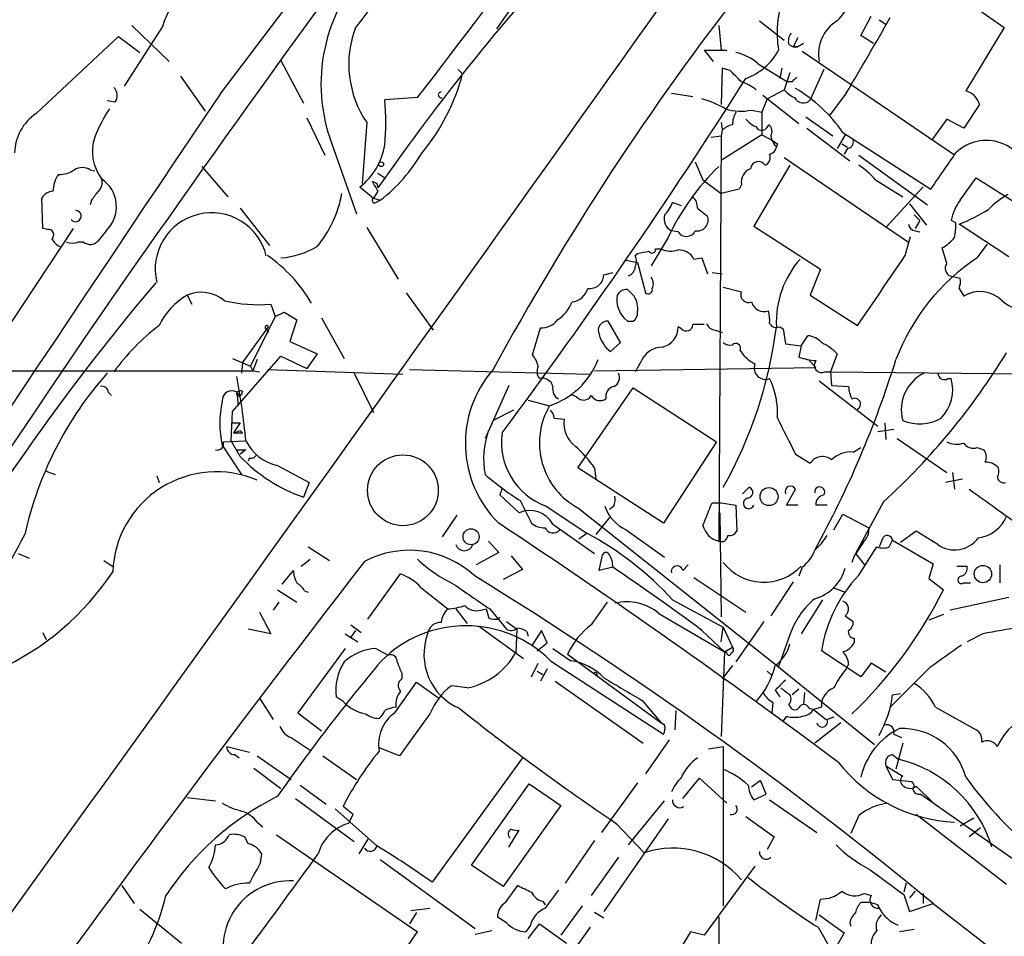
# Model space of a CAD drawing. Extents: x 4 to 1057, y 2 to 861.
# Drawn here: x 332 to 406, y 480 to 549 of the extents above; entities that cross this region are included whole.
import ezdxf

# ---------------------------------------------------------------- set-up
doc = ezdxf.new("R2010")
doc.units = 0
doc.header["$MEASUREMENT"] = 0
doc.layers.add('MAIN', color=5, linetype='CONTINUOUS')

msp = doc.modelspace()

# ---------------------------------------------------------------- linework, layer by layer
at = {"layer": 'MAIN'}
for p, q in [((380.5767, 566.5893), (367.7073, 548.132)), ((346.964, 543.2213), (363.5587, 565.0653)), ((401.828, 551.0107), (405.8073, 548.2167)), ((395.0547, 547.624), (395.8167, 549.0633)), ((342.646, 548.3013), (339.7673, 543.814)), ((340.36, 548.386), (343.154, 545.6767)), ((384.3867, 548.386), (384.556, 546.5233)), ((387.4347, 548.7247), (389.2973, 547.2853)), ((396.4093, 548.8093), (396.9173, 548.4707)), ((405.8073, 548.2167), (402.9287, 543.4753)), ((333.1633, 541.782), (339.344, 547.5393)), ((339.344, 547.5393), (340.9527, 546.354)), ((390.3133, 547.4547), (389.9747, 546.7773)), ((395.986, 547.0313), (395.0547, 547.624)), ((389.636, 546.9467), (389.9747, 546.7773)), ((390.3133, 546.7773), (389.9747, 546.7773)), ((389.9747, 546.7773), (390.3133, 546.7773)), ((390.7367, 547.0313), (390.3133, 546.7773)), ((383.286, 546.5233), (383.9633, 545.6767)), ((383.286, 546.5233), (384.9793, 546.5233)), ((390.652, 546.4387), (401.9973, 538.734)), ((351.536, 545.7613), (353.2293, 542.544)), ((387.35, 545.5073), (389.5513, 544.1527)), ((344.0007, 544.576), (345.8633, 541.9513)), ((364.8287, 545.084), (365.1673, 544.7453)), ((384.6407, 545.1687), (384.556, 542.4593)), ((385.2333, 544.9993), (384.6407, 545.1687)), ((389.128, 545.1687), (388.9587, 544.4067)), ((389.7207, 544.83), (389.2973, 543.56)), ((392.2607, 545.084), (391.2447, 542.798)), ((389.89, 544.1527), (389.5513, 544.1527)), ((361.7807, 542.9673), (359.3253, 542.798)), ((380.8307, 543.306), (382.4393, 543.052)), ((387.6887, 543.1367), (390.398, 541.02)), ((388.0273, 542.8827), (389.2973, 543.56)), ((393.954, 543.306), (392.684, 541.6127)), ((339.09, 542.6287), (338.4973, 542.7133)), ((388.0273, 542.8827), (387.604, 541.8667)), ((403.9447, 542.4593), (402.7593, 540.6813)), ((386.842, 542.036), (387.604, 541.8667)), ((387.604, 541.8667), (387.604, 540.1733)), ((390.906, 541.528), (392.938, 540.0887)), ((353.4833, 541.4433), (354.838, 538.6493)), ((357.9707, 541.1047), (357.632, 536.5327)), ((384.556, 541.1047), (384.6407, 540.5967)), ((401.4893, 541.3587), (400.3887, 539.8347)), ((402.7593, 540.6813), (401.4893, 541.3587)), ((383.794, 540.004), (384.556, 540.0887)), ((384.556, 540.0887), (384.3867, 509.6933)), ((384.6407, 540.512), (384.556, 540.0887)), ((387.604, 540.1733), (384.6407, 538.3107)), ((387.604, 540.1733), (388.2813, 539.8347)), ((390.9907, 540.6813), (394.208, 538.226)), ((393.8693, 540.1733), (393.2767, 539.1573)), ((393.7, 540.3427), (400.304, 536.1093)), ((388.7893, 539.496), (388.7047, 539.242)), ((393.6153, 539.496), (394.0387, 539.242)), ((355.5153, 539.0727), (357.2087, 534.2467)), ((394.0387, 539.1573), (393.7847, 538.734)), ((394.8853, 538.6493), (400.05, 534.924)), ((345.6093, 537.8027), (347.5567, 535.5167)), ((382.6087, 538.1413), (383.2013, 536.7867)), ((389.7207, 537.8873), (387.0113, 533.3153)), ((389.2973, 538.48), (398.6107, 532.13)), ((337.2273, 537.5487), (337.566, 537.464)), ((358.8173, 537.2947), (359.3253, 536.956)), ((358.7327, 536.5327), (358.8173, 536.194)), ((383.2013, 536.7867), (384.556, 535.7707)), ((386.08, 536.448), (385.9107, 536.1093)), ((396.1553, 536.7867), (398.1873, 535.5167)), ((402.5053, 535.2627), (403.6907, 536.956)), ((403.6907, 536.956), (408.0933, 534.162)), ((357.4627, 536.2787), (358.4787, 535.432)), ((358.8173, 535.94), (358.4787, 535.432)), ((385.9107, 536.1093), (384.556, 535.7707)), ((396.9173, 533.2307), (399.7113, 536.2787)), ((333.6713, 533.146), (333.5867, 535.432)), ((337.312, 535.2627), (337.2273, 534.924)), ((358.4787, 535.432), (358.9867, 535.2627)), ((358.648, 535.0933), (358.9867, 535.2627)), ((381.5927, 534.8393), (380.9153, 535.0933)), ((398.6953, 535.0087), (399.9653, 533.4)), ((348.488, 534.67), (350.6893, 531.876)), ((382.778, 534.67), (383.54, 534.0773)), ((399.034, 534.162), (399.4573, 533.7387)), ((399.4573, 533.7387), (399.1187, 533.146)), ((402.1667, 533.5693), (401.828, 533.7387)), ((406.146, 531.0293), (402.4207, 533.4847)), ((335.9573, 533.146), (325.9667, 518.16)), ((334.01, 533.0613), (333.6713, 533.146)), ((338.4127, 532.9767), (337.82, 532.2147)), ((357.9707, 533.2307), (360.3413, 529.336)), ((381.3387, 532.892), (380.8307, 532.9767)), ((387.0113, 533.3153), (392.0067, 530.098)), ((399.1187, 532.9767), (399.4573, 532.892)), ((336.7193, 532.13), (336.296, 532.13)), ((380.5767, 532.4687), (379.3067, 530.352)), ((398.3567, 531.114), (398.78, 532.5533)), ((403.7753, 530.9447), (404.5373, 531.9607)), ((378.1213, 531.114), (378.2907, 531.2833)), ((379.6453, 531.622), (380.0687, 531.622)), ((401.4893, 530.5213), (401.1507, 531.7067)), ((377.444, 530.7753), (378.2907, 530.606)), ((378.2907, 530.606), (378.8833, 528.32)), ((382.524, 530.86), (383.1167, 530.9447)), ((383.1167, 530.9447), (383.54, 529.7593)), ((375.7507, 529.6747), (376.428, 529.844)), ((383.8787, 529.844), (384.6407, 529.7593)), ((392.0067, 530.098), (391.2447, 528.1507)), ((401.7433, 529.59), (402.5053, 529.4207)), ((360.934, 528.32), (362.966, 525.526)), ((384.7253, 528.7433), (386.08, 528.4047)), ((402.4207, 528.6587), (402.7593, 528.066)), ((344.5087, 528.1507), (344.8473, 527.4733)), ((350.774, 527.4733), (351.1127, 526.542)), ((391.2447, 528.1507), (394.8007, 525.8647)), ((351.1127, 526.542), (351.79, 526.8807)), ((351.79, 526.8807), (352.7213, 526.288)), ((351.1127, 526.542), (349.25, 522.8167)), ((352.7213, 526.288), (352.2133, 524.6793)), ((354.584, 526.4573), (356.2773, 523.4093)), ((377.0207, 524.5947), (376.0893, 526.2033)), ((377.5287, 526.2033), (377.952, 526.2033)), ((348.6573, 523.0707), (350.6047, 525.78)), ((350.4353, 525.6107), (350.6047, 525.3567)), ((370.4167, 523.6633), (371.0093, 525.6953)), ((381.5927, 525.6107), (381.3387, 525.78)), ((384.1327, 525.526), (384.6407, 525.3567)), ((388.9587, 525.78), (389.2127, 525.6107)), ((389.2127, 525.6107), (389.382, 524.51)), ((352.2133, 524.6793), (354.2453, 523.748)), ((376.2587, 523.9173), (377.0207, 524.5947)), ((389.382, 524.51), (390.5673, 524.3407)), ((390.5673, 524.3407), (391.0753, 525.1027)), ((385.9953, 524.002), (386.1647, 523.748)), ((390.5673, 524.3407), (390.398, 523.494)), ((347.8953, 519.43), (351.536, 523.5787)), ((347.8953, 523.4093), (349.25, 522.8167)), ((348.6573, 523.0707), (348.5727, 522.3087)), ((349.758, 523.3247), (349.4193, 522.478)), ((351.536, 523.5787), (353.4833, 522.6473)), ((354.2453, 523.748), (353.4833, 522.6473)), ((378.5447, 523.1553), (378.1213, 522.3933)), ((391.16, 523.24), (391.668, 522.732)), ((393.2767, 523.748), (392.7687, 522.3933)), ((267.2927, 522.478), (349.4193, 522.478)), ((349.25, 522.8167), (349.4193, 522.478)), ((349.4193, 522.478), (349.9273, 522.3933)), ((350.52, 522.5627), (360.68, 522.224)), ((357.0393, 522.3087), (358.4787, 519.3453)), ((361.188, 522.5627), (374.65, 522.224)), ((375.0733, 522.478), (391.668, 522.732)), ((392.3453, 522.3933), (392.7687, 522.3933)), ((392.7687, 522.3933), (392.8533, 521.3773)), ((392.7687, 522.3933), (409.956, 522.224)), ((391.922, 521.716), (396.3247, 518.3293)), ((401.574, 521.8853), (401.828, 521.8853)), ((338.582, 520.8693), (338.836, 520.6153)), ((348.234, 520.8693), (348.3187, 519.8533)), ((348.6573, 520.954), (348.5727, 520.7)), ((368.6387, 521.3773), (366.8607, 517.398)), ((373.8033, 515.1967), (377.952, 521.208)), ((377.952, 521.208), (384.2173, 517.144)), ((392.8533, 521.3773), (394.1233, 521.2927)), ((348.4033, 520.7), (348.5727, 520.7)), ((348.4033, 520.5307), (348.5727, 520.7)), ((370.078, 520.2767), (371.6867, 519.8533)), ((373.7187, 520.5307), (373.2953, 520.7)), ((347.8107, 517.2287), (347.8953, 519.43)), ((368.9773, 519.5147), (367.4533, 518.7527)), ((347.8953, 518.5833), (348.488, 518.5833)), ((348.488, 518.5833), (347.98, 517.8213)), ((372.0253, 518.922), (372.7873, 518.8373)), ((396.8327, 518.5833), (396.9173, 517.3133)), ((348.488, 517.9907), (348.6573, 517.8213)), ((397.51, 518.0753), (396.3247, 517.906)), ((347.218, 517.144), (348.8267, 517.2287)), ((348.488, 516.0433), (347.8107, 517.2287)), ((347.98, 517.8213), (348.6573, 517.8213)), ((384.2173, 517.144), (380.238, 511.048)), ((397.764, 517.398), (401.4893, 514.858)), ((347.1333, 516.89), (348.5727, 514.6887)), ((348.234, 516.5513), (348.9113, 516.5513)), ((348.9113, 516.5513), (348.488, 516.2127)), ((394.462, 516.382), (395.0547, 516.7207)), ((403.7753, 516.7207), (404.2833, 516.5513)), ((349.1653, 515.9587), (349.0807, 515.7047)), ((390.144, 516.2127), (391.2447, 515.5353)), ((333.9253, 514.9427), (334.6027, 514.6887)), ((351.282, 515.366), (353.6527, 514.096)), ((380.238, 511.048), (373.8033, 515.1967)), ((375.0733, 515.1967), (375.158, 514.35)), ((342.2227, 514.604), (342.392, 514.096)), ((402.6747, 514.35), (401.4047, 514.096)), ((401.9127, 514.858), (402.082, 513.588)), ((353.6527, 514.096), (353.2293, 512.9953)), ((368.1307, 513.6727), (367.9613, 513.1647)), ((386.1647, 513.2493), (386.6727, 513.7573)), ((389.4667, 512.4027), (390.144, 513.588)), ((367.9613, 513.1647), (369.4007, 511.81)), ((369.4853, 512.7413), (370.332, 511.048)), ((371.4327, 512.318), (374.4807, 510.286)), ((373.888, 512.1487), (388.62, 500.4647)), ((376.5127, 512.318), (376.174, 512.064)), ((383.8787, 512.572), (384.556, 512.572)), ((384.556, 512.572), (385.6567, 512.4027)), ((385.6567, 512.4027), (385.7413, 510.4553)), ((390.3133, 512.4027), (389.4667, 512.4027)), ((392.5147, 512.4027), (391.668, 512.4027)), ((396.748, 512.6567), (394.6313, 508.762)), ((364.744, 511.6407), (363.6433, 510.032)), ((376.174, 511.4713), (375.158, 510.2013)), ((384.4713, 511.81), (384.556, 504.0207)), ((393.0227, 510.54), (393.7, 511.7253)), ((393.7, 511.7253), (395.6473, 510.7093)), ((371.9407, 510.9633), (375.0733, 508.762)), ((377.444, 510.54), (380.3227, 508.508)), ((399.2033, 510.4553), (398.018, 509.6087)), ((400.812, 509.4393), (399.2033, 510.4553)), ((373.888, 509.8627), (374.4807, 510.286)), ((396.6633, 509.8627), (396.4093, 509.27)), ((397.1713, 509.27), (397.4253, 509.778)), ((397.4253, 509.778), (400.4733, 508)), ((353.568, 509.27), (355.1767, 508.254)), ((367.1147, 509.6933), (367.8767, 508.8467)), ((394.8853, 507.1533), (396.24, 509.27)), ((331.8087, 508.762), (332.6553, 508.4233)), ((338.2433, 508.254), (339.0053, 507.746)), ((353.06, 507.8307), (353.7373, 508.3387)), ((367.8767, 508.8467), (366.1833, 507.9153)), ((368.808, 508.5927), (369.6547, 507.5767)), ((375.412, 507.492), (375.666, 508.6773)), ((394.5467, 508.5927), (394.3773, 508.0847)), ((394.6313, 508.762), (395.3087, 507.9153)), ((369.6547, 507.5767), (368.2153, 506.8147)), ((376.428, 507.746), (375.412, 507.492)), ((381.6773, 507.492), (382.1007, 507.9153)), ((390.652, 507.746), (390.398, 507.0687)), ((400.4733, 508), (400.1347, 506.8993)), ((402.2513, 507.8307), (403.0133, 507.8307)), ((405.4687, 507.9153), (405.4687, 506.5607)), ((351.6207, 506.476), (352.4673, 507.492)), ((358.0553, 503.8513), (360.5107, 507.238)), ((382.524, 506.984), (386.4187, 504.3593)), ((400.1347, 506.8993), (401.2353, 506.0527)), ((351.282, 506.0527), (352.7213, 505.1213)), ((362.0347, 506.222), (364.0667, 504.6133)), ((389.9747, 506.6453), (388.2813, 504.1053)), ((392.938, 506.222), (393.8693, 505.8833)), ((402.7593, 506.5607), (403.2673, 506.5607)), ((353.314, 505.968), (353.568, 505.8833)), ((380.9153, 505.2907), (384.7253, 503.2587)), ((392.176, 505.2907), (390.5673, 502.7507)), ((406.146, 505.46), (401.7433, 504.5287)), ((351.3667, 505.1213), (350.9433, 504.5287)), ((364.6593, 504.6133), (365.506, 503.5127)), ((366.522, 504.5287), (366.9453, 504.6133)), ((367.1993, 504.6133), (368.4693, 503.0893)), ((349.9273, 504.3593), (350.774, 502.7507)), ((367.8767, 503.8513), (367.9613, 504.0207)), ((379.8993, 504.2747), (384.81, 501.396)), ((393.8693, 504.1053), (394.462, 503.682)), ((401.2353, 504.19), (400.1347, 503.7667)), ((350.774, 502.7507), (349.0807, 503.0893)), ((356.7853, 503.428), (357.5473, 502.8353)), ((366.3527, 503.3433), (369.7393, 500.888)), ((368.4693, 503.682), (369.2313, 503.0893)), ((369.2313, 503.0893), (369.1467, 501.3113)), ((384.556, 502.158), (384.7253, 503.2587)), ((384.7253, 503.2587), (385.4027, 501.7347)), ((387.7733, 503.682), (385.6567, 500.634)), ((333.6713, 502.8353), (333.9253, 502.3273)), ((356.362, 502.7507), (357.2933, 502.158)), ((357.124, 503.0047), (356.7853, 502.4967)), ((369.9933, 502.92), (370.078, 502.5813)), ((371.094, 503.0047), (370.332, 501.8193)), ((371.5173, 502.0733), (371.094, 503.0047)), ((383.1167, 503.0047), (384.81, 501.396)), ((389.7207, 502.666), (388.874, 500.2953)), ((394.5467, 502.412), (394.5467, 502.0733)), ((404.1987, 502.7507), (403.0133, 502.158)), ((356.362, 501.65), (352.806, 496.824)), ((358.648, 501.65), (359.5793, 501.142)), ((370.7553, 501.4807), (371.5173, 502.0733)), ((371.9407, 501.65), (373.2953, 500.7187)), ((384.81, 501.396), (385.4027, 501.7347)), ((373.0413, 501.2267), (380.0687, 496.062)), ((384.81, 501.396), (384.556, 495.046)), ((384.9793, 501.3113), (384.81, 501.396)), ((395.0547, 499.5333), (392.0913, 501.4807)), ((370.332, 499.5333), (370.84, 500.5493)), ((371.5173, 500.126), (371.0093, 499.1947)), ((371.7713, 500.7187), (380.238, 495.2153)), ((385.4027, 500.38), (384.6407, 499.364)), ((388.62, 500.4647), (396.0707, 494.4533)), ((394.1233, 500.4647), (393.954, 500.126)), ((395.8167, 500.5493), (395.0547, 499.5333)), ((396.9173, 499.872), (395.8167, 500.5493)), ((400.2193, 500.2107), (397.256, 497.2473)), ((360.5953, 499.7873), (360.5953, 499.364)), ((370.7553, 499.9567), (371.1787, 499.7027)), ((388.0273, 499.9567), (388.366, 499.618)), ((360.0873, 496.824), (361.696, 499.11)), ((361.696, 499.11), (363.3893, 497.9247)), ((365.506, 498.6867), (364.3207, 498.856)), ((372.11, 499.1947), (378.714, 494.538)), ((349.9273, 497.9247), (350.9433, 496.316)), ((356.1927, 497.6707), (355.6847, 498.0093)), ((388.62, 498.5173), (388.9587, 498.0093)), ((390.398, 498.602), (389.89, 498.1787)), ((390.8213, 498.348), (390.7367, 497.4167)), ((397.4253, 498.1787), (398.018, 498.2633)), ((378.6293, 497.7553), (380.0687, 496.062)), ((388.4507, 497.586), (388.366, 496.824)), ((389.636, 497.4167), (389.8053, 497.1627)), ((391.16, 497.1627), (391.4987, 497.078)), ((392.0913, 497.2473), (391.4987, 497.078)), ((400.6427, 497.2473), (403.6907, 495.554)), ((352.806, 496.824), (354.584, 495.4693)), ((362.712, 496.7393), (360.426, 493.6067)), ((381.1693, 496.9933), (381.0847, 495.554)), ((389.4667, 496.57), (389.2127, 496.2313)), ((391.4987, 497.078), (392.43, 496.316)), ((393.0227, 496.4853), (392.5147, 496.316)), ((380.3227, 495.8927), (380.0687, 496.062)), ((393.5307, 496.062), (391.5833, 494.538)), ((352.298, 494.9613), (353.7373, 494.03)), ((397.51, 495.2153), (398.1027, 494.9613)), ((347.472, 494.284), (349.1653, 493.8607)), ((380.6613, 494.792), (378.8833, 492.252)), ((383.6247, 494.1147), (384.7253, 494.284)), ((384.7253, 494.284), (384.7253, 482.346)), ((398.1873, 494.538), (397.6793, 492.5907)), ((348.0647, 493.6913), (348.4033, 493.4373)), ((349.758, 493.6067), (352.298, 491.8287)), ((354.6687, 493.6067), (357.2087, 491.8287)), ((360.426, 493.6067), (358.902, 494.1993)), ((397.4253, 493.6913), (397.8487, 493.3527)), ((369.6547, 493.4373), (362.8813, 484.124)), ((396.9173, 492.8447), (397.4253, 491.8287)), ((396.9173, 492.8447), (398.1873, 492.0827)), ((349.504, 492.6753), (351.536, 491.1513)), ((352.9753, 491.4053), (354.9227, 489.966)), ((365.8447, 485.394), (370.1627, 491.49)), ((370.1627, 491.49), (372.5333, 489.8813)), ((378.2907, 491.5747), (375.5813, 487.8493)), ((381.6773, 490.3893), (382.9473, 491.9133)), ((382.9473, 491.9133), (384.9793, 490.0507)), ((387.5193, 491.744), (386.842, 491.236)), ((387.9427, 490.728), (387.5193, 491.744)), ((397.4253, 491.8287), (398.8647, 491.6593)), ((399.2033, 491.3207), (400.3887, 490.1353)), ((387.0113, 490.3047), (387.9427, 490.728)), ((399.542, 490.728), (410.972, 482.6847)), ((344.5087, 490.474), (346.6253, 490.22)), ((352.6367, 490.3893), (357.0393, 487.172)), ((356.9547, 489.204), (356.1927, 489.7967)), ((372.5333, 489.8813), (368.2153, 483.7853)), ((377.6133, 486.918), (380.3227, 490.22)), ((388.1967, 490.3047), (391.7527, 487.8493)), ((358.7327, 486.8333), (355.6, 489.6273)), ((356.616, 488.5267), (356.9547, 489.204)), ((386.4187, 489.0347), (388.5353, 487.5107)), ((394.8853, 489.1193), (394.2927, 487.7647)), ((405.9767, 483.9547), (399.2033, 489.204)), ((349.758, 488.6113), (350.1813, 488.2727)), ((380.5767, 488.8653), (375.7507, 481.9227)), ((376.682, 488.5267), (378.7987, 486.3253)), ((402.5053, 488.3573), (403.5213, 488.95)), ((351.1973, 487.68), (361.7807, 480.3987)), ((368.6387, 486.7487), (369.4007, 488.0187)), ((404.0293, 488.188), (403.1827, 487.5107)), ((349.0807, 487.0027), (348.8267, 487.5107)), ((358.0553, 487.3413), (357.378, 486.2407)), ((375.0733, 487.2567), (372.872, 484.0393)), ((388.5353, 487.5107), (388.0273, 486.5793)), ((350.012, 485.5633), (350.0967, 486.2407)), ((358.9867, 485.8173), (366.0987, 480.6527)), ((368.2153, 483.7853), (365.8447, 485.394)), ((376.8513, 485.9867), (374.8193, 483.108)), ((387.096, 485.3093), (383.286, 480.1447)), ((339.598, 483.87), (340.5293, 482.5153)), ((368.3847, 482.6), (369.316, 483.87)), ((398.4413, 484.0393), (398.272, 483.362)), ((395.3087, 483.2773), (395.8167, 483.108)), ((398.272, 483.1927), (398.6953, 481.9227)), ((399.1187, 483.4467), (398.6953, 482.9387)), ((399.7113, 483.2773), (399.7113, 482.5153)), ((371.1787, 482.6847), (371.348, 482.4307)), ((391.668, 481.2453), (392.0067, 482.854)), ((395.8167, 482.6), (395.0547, 482.6)), ((396.3247, 482.4307), (396.4093, 482.1767)), ((398.6953, 481.9227), (400.4733, 482.5153)), ((400.4733, 482.5153), (406.4, 477.9433)), ((340.9527, 482.092), (344.0853, 479.552)), ((361.696, 481.838), (361.188, 480.9913)), ((361.2727, 482.0073), (362.712, 482.1767)), ((374.142, 482.346), (372.5333, 480.1447)), ((375.7507, 481.4147), (375.0733, 481.838)), ((391.922, 481.6687), (393.7847, 480.314)), ((368.4693, 481.076), (367.792, 481.4993)), ((370.2473, 480.9067), (369.9087, 480.3987)), ((370.078, 479.8907), (370.9247, 480.9913)), ((370.9247, 480.9913), (372.9567, 479.552)), ((384.3867, 481.4993), (384.3867, 464.566)), ((394.208, 481.076), (394.2927, 480.822)), ((366.0987, 480.2293), (367.3687, 480.4833)), ((374.7347, 480.7373), (369.57, 473.5407)), ((382.27, 480.3987), (380.4073, 477.3507)), ((383.286, 480.1447), (382.27, 480.3987)), ((391.8373, 480.7373), (392.7687, 479.1287)), ((393.7847, 480.314), (393.2767, 479.3827)), ((399.034, 480.568), (397.9333, 480.3987))]:
    msp.add_line(p, q, dxfattribs=at)
for centre, radius in [((359.0597, 537.9682), 0.1809), ((360.6887, 513.5123), 2.6549), ((388.1543, 513.0377), 0.6759), ((365.7978, 510.0246), 0.601), ((404.2025, 507.2327), 0.6505)]:
    msp.add_circle(centre, radius, dxfattribs=at)
for centre, radius, start, end in [((-9111.2303, 7294.2833), 11643.503, 324.07631882, 325.18403745), ((-479.8225, 1192.5185), 1063.1146, 322.3389612, 324.0994564), ((1527.8735, -372.7619), 1489.5825, 140.8710006, 141.8093829), ((1344.5109, -171.4751), 1224.9421, 143.1023521, 145.3237811), ((498.5595, 439.0265), 170.204, 137.053073, 145.187798), ((349.9255, 545.9566), 7.6478, 112.096065, 162.146442), ((367.3787, 543.9773), 12.8373, 137.68578, 202.461317), ((390.3125, 551.76), 4.2426, 314.32102, 3.604134), ((550.7238, 422.9434), 208.5955, 142.006383, 151.473076), ((396.2161, 547.8469), 7.4604, 159.840719, 190.219257), ((76.5429, 731.864), 369.1936, 329.287579, 330.306231), ((364.4139, 545.4782), 7.7873, 159.410973, 214.167783), ((394.7668, 546.2374), 2.8995, 120.925123, 191.149881), ((390.567, 547.2007), 0.9651, 142.117206, 195.260326), ((384.7673, 542.4587), 3.9955, 49.729538, 77.138339), ((384.8709, 548.6845), 4.5492, 289.891213, 331.636207), ((350.1945, 548.6986), 15.4859, 320.357673, 345.209602), ((174.0192, 332.9135), 299.3189, 44.888792, 45.117989), ((474.6968, 459.6596), 119.7133, 134.876948, 135.106165), ((338.4287, 543.1314), 0.8306, 322.759016, 46.038967), ((20.137, 776.7877), 433.7778, 323.344491, 327.607632), ((385.0298, 540.884), 3.4333, 51.208574, 72.188317), ((5989.0133, -3250.8693), 6799.1061, 146.08047974, 147.17916791), ((363.5626, 543.1713), 0.2194, 91.018368, 291.583169), ((390.8656, 544.7901), 1.9932, 218.108952, 246.138207), ((390.7085, 543.2779), 0.7197, 205.568084, 318.171398), ((384.5445, 534.0487), 11.1102, 34.506797, 59.735396), ((402.4914, 542.022), 1.5177, 16.746614, 73.253386), ((342.4806, 541.1047), 16.9296, 354.259335, 5.740329), ((380.7025, 534.7942), 8.4411, 60.221947, 73.381049), ((335.2755, 538.7172), 3.7222, 124.573849, 178.437411), ((349.1473, 535.3262), 12.4903, 147.04494, 158.005737), ((386.0257, 545.6954), 3.7494, 252.44314, 282.575053), ((387.6565, 540.821), 2.2567, 152.394829, 177.096769), ((385.8071, 539.3099), 1.675, 103.971531, 134.136456), ((387.9841, 542.5851), 1.9886, 218.076638, 246.171495), ((387.6168, 541.0131), 0.5012, 209.536462, 351.071346), ((387.7926, 540.4312), 0.5968, 324.975732, 57.641471), ((340.8191, 538.924), 3.4277, 161.634297, 216.787992), ((390.3969, 540.6174), 2.1807, 194.031146, 219.1038), ((354.4509, 540.1895), 4.9361, 307.600723, 350.929254), ((473.2025, 666.6537), 152.6259, 236.192738, 236.421942), ((394.0199, 539.6182), 0.4613, 272.335786, 16.600508), ((404.4463, 536.5241), 3.2345, 4.656985, 134.812113), ((351.3323, 545.1635), 12.5146, 307.707941, 329.536405), ((387.604, 538.48), 0.6448, 293.197424, 23.197424), ((388.1119, 539.3268), 0.5988, 278.140927, 351.859073), ((-276.1262, 1003.1469), 821.9987, 325.3770694, 325.6062483), ((397.1587, 524.6521), 18.332, 134.163254, 154.761248), ((387.352, 537.5682), 0.5982, 32.23686, 173.752879), ((391.6664, 532.89), 5.9443, 40.960418, 57.213288), ((336.5511, 535.9395), 2.1178, 143.136595, 179.986473), ((334.9696, 539.0583), 1.8517, 266.504536, 305.389486), ((336.6346, 536.596), 1.122, 58.113158, 121.882505), ((387.1862, 536.602), 1.1169, 112.581589, 187.925512), ((337.3261, 536.575), 0.8045, 307.875608, 21.61228), ((336.6975, 534.7896), 2.4956, 313.413773, 56.525791), ((400.8933, 621.3023), 94.6752, 243.327151, 243.556307), ((363.5581, 539.0722), 5.6821, 204.654006, 213.452348), ((334.518, 534.8394), 1.1039, 94.400696, 147.530798), ((506.8749, 408.6135), 211.6403, 143.014163, 143.243367), ((347.6764, 537.2917), 8.5677, 320.059229, 349.774228), ((409.524, 529.6668), 6.9441, 119.910775, 134.903734), ((358.5634, 535.2627), 0.1893, 116.578587, 296.537987), ((378.4441, 536.0115), 2.6363, 315.447218, 339.616929), ((381.7922, 534.7667), 0.9906, 354.397613, 49.212375), ((404.9519, 533.2629), 3.1599, 140.73815, 171.339859), ((336.1284, 534.0765), 0.4242, 216.643006, 90.229614), ((346.329, 530.098), 4.2298, 13.626556, 193.626556), ((381.2679, 533.8656), 0.9906, 162.589388, 243.810017), ((398.8771, 543.324), 10.458, 289.806361, 303.321279), ((382.7599, 533.7931), 0.8303, 259.507518, 20.017303), ((399.2032, 533.5692), 0.5985, 188.116564, 261.883436), ((397.1665, 533.4006), 5.0031, 349.265041, 1.932349), ((334.1053, 532.6856), 0.3876, 308.904542, 104.233431), ((381.9513, 533.2705), 0.7201, 211.71019, 335.919556), ((335.6612, 533.1037), 1.4969, 208.737847, 241.253601), ((335.8727, 533.1043), 1.0623, 246.511757, 293.483297), ((337.2234, 532.7728), 0.8169, 231.895561, 316.909648), ((399.7116, 534.4156), 3.0674, 297.979423, 320.602432), ((351.059, 537.2298), 6.3032, 274.340073, 300.365119), ((336.364, 743.018), 215.8459, 281.200547, 281.42973), ((379.3807, 531.5691), 0.2698, 205.558299, 11.305768), ((380.8077, 533.1388), 1.6872, 244.024197, 288.343671), ((381.3668, 530.2107), 1.3269, 29.296598, 91.213456), ((344.226, 521.9585), 11.1102, 30.264604, 55.493203), ((377.1482, 530.6907), 1.0612, 336.485935, 23.509114), ((395.9742, 526.0868), 7.276, 139.002901, 182.416661), ((-915.7755, 1417.5091), 1585.1308, 325.7707702, 325.9999479), ((412.5782, 517.654), 15.9416, 123.517915, 159.162575), ((401.9656, 530.1509), 0.6033, 142.129181, 248.380224), ((374.7216, 529.6759), 1.0291, 261.26442, 359.933189), ((377.3112, 530.3458), 0.8139, 291.787031, 354.465227), ((481.3701, 411.675), 182.1263, 139.860852, 150.730913), ((378.684, 529.0155), 0.7922, 333.231177, 38.187691), ((400.9389, 529.2089), 1.5807, 339.629778, 7.700518), ((345.5583, 525.6464), 2.7154, 50.027195, 112.739489), ((373.2205, 529.0282), 1.3947, 276.567033, 344.636425), ((377.4652, 527.7909), 0.7857, 85.364144, 152.746832), ((250.7827, 401.32), 179.6055, 44.885409, 45.114591), ((379.095, 528.5528), 0.3147, 227.717737, 19.667298), ((386.6162, 528.1789), 0.5818, 157.16348, 292.83652), ((403.9853, 526.0835), 2.331, 44.845311, 121.733107), ((347.1125, 523.6168), 5.2284, 119.868573, 154.536231), ((349.8432, 538.5995), 11.1651, 256.84772, 274.782137), ((370.7112, 528.6866), 2.8657, 303.174907, 338.637068), ((378.7463, 527.8025), 2.01, 170.024055, 232.715055), ((376.5726, 527.1324), 1.7364, 351.665511, 32.524084), ((387.804, 527.917), 1.0003, 195.914713, 287.933209), ((407.9505, 530.5339), 3.6366, 230.51316, 305.083274), ((377.6134, 526.796), 0.6826, 299.738635, 7.12814), ((385.8234, 526.2877), 2.3868, 353.898391, 16.492768), ((371.0695, 527.2234), 1.5293, 267.743981, 322.289319), ((376.0384, 525.5035), 0.7016, 85.839913, 206.784154), ((384.2113, 526.3364), 0.8142, 201.80141, 264.460259), ((388.7047, 526.2881), 0.568, 206.574073, 296.56054), ((2994.161, -1274.1343), 3209.0838, 145.8905532, 148.0311327), ((352.3668, 512.7455), 16.4806, 127.246481, 144.168469), ((350.4777, 525.7377), 0.1339, 18.421413, 251.537987), ((379.8351, 525.7265), 1.5046, 282.209925, 2.037797), ((381.9447, 525.9582), 0.4947, 224.631412, 358.969112), ((382.8626, 314.2495), 211.7002, 89.885408, 90.114564), ((356.3224, 529.8283), 32.6344, 330.497842, 352.874091), ((377.7905, 525.8558), 2.4707, 195.698522, 231.684259), ((385.2335, 525.1879), 0.7811, 229.413026, 282.509714), ((385.6567, 524.1544), 0.3714, 335.768033, 133.155907), ((390.9765, 523.6352), 1.4708, 40.718332, 86.148352), ((390.0002, 520.414), 4.6745, 45.498362, 63.426727), ((380.1745, 522.4992), 1.7569, 90.691377, 158.072023), ((362.1417, 550.6315), 51.3778, 312.342801, 328.56021), ((368.7224, 522.287), 2.1828, 14.043883, 39.087365), ((369.8643, 525.4092), 5.8472, 288.160094, 339.114801), ((388.5351, 525.6949), 3.0674, 219.397568, 242.020577), ((392.2588, 529.4959), 6.2837, 252.774726, 264.605053), ((392.1125, 522.9013), 0.5588, 142.693333, 294.620458), ((323.6048, 546.4301), 77.5944, 331.172433, 342.676198), ((358.9418, 504.2409), 27.2841, 138.531402, 167.381586), ((373.7669, 517.0297), 8.395, 138.769902, 225.441586), ((371.6491, 522.4207), 0.9008, 153.921362, 216.4679), ((376.174, 521.97), 0.7573, 296.568435, 26.568435), ((387.9003, 522.6896), 0.8572, 159.770189, 290.229811), ((401.136, 519.5606), 3.0574, 115.994308, 195.322179), ((401.3201, 522.3257), 0.5084, 181.916286, 299.964367), ((284.5254, 510.6531), 64.7208, 5.831283, 10.146515), ((371.1516, 521.107), 0.8107, 13.242543, 106.253137), ((382.9911, 519.3034), 5.8107, 356.236561, 26.380726), ((398.8127, 521.081), 3.1207, 316.224343, 14.93532), ((338.121, 520.8505), 0.4614, 2.33528, 106.58506), ((347.8456, 520.2675), 0.7163, 57.161918, 186.050456), ((348.3187, 520.7846), 0.1198, 135, 315), ((348.5304, 520.4881), 0.4829, 74.763614, 127.866658), ((432.9586, 563.02), 94.6305, 206.45046, 206.67967), ((372.7731, 521.1091), 0.8524, 167.561596, 241.318192), ((376.682, 520.5307), 0.7806, 102.526419, 192.533585), ((396.3812, 521.4081), 2.2608, 182.925809, 207.581728), ((354.2038, 518.541), 7.2607, 166.856628, 193.143372), ((374.2408, 520.9399), 0.6633, 218.087854, 330.702942), ((375.4932, 521.0237), 0.788, 211.216895, 302.794642), ((394.589, 519.9804), 0.4313, 299.054604, 119.061056), ((376.4832, 517.057), 5.5521, 149.758345, 242.132933), ((371.0692, 518.863), 0.9579, 3.531189, 42.867946), ((374.9337, 518.5393), 2.167, 172.095747, 233.147024), ((1066.8011, 856.2471), 757.2901, 206.451309, 206.6804886), ((399.4542, 521.7693), 3.2719, 247.218757, 299.513339), ((305.884, 644.906), 133.8753, 288.327124, 288.556307), ((372.8038, 515.8923), 6.0638, 159.753721, 191.448728), ((346.7523, 517.017), 0.4827, 254.745922, 15.254078), ((352.0174, 518.742), 3.4551, 205.975464, 257.711131), ((373.1844, 517.1113), 5.1033, 172.002793, 249.92529), ((402.2238, 518.5932), 1.6247, 243.122679, 289.244611), ((367.1187, 509.5275), 9.7681, 35.477265, 48.164162), ((394.3043, 514.3306), 2.0575, 85.604071, 134.848377), ((403.4789, 517.525), 0.8571, 212.909535, 290.229811), ((403.5591, 516.0159), 0.9006, 333.921483, 36.475463), ((357.1172, 524.2547), 11.9118, 223.578835, 250.950074), ((349.3347, 516.2972), 0.3785, 243.414641, 333.448488), ((392.1578, 514.9731), 1.0723, 49.565033, 148.379196), ((346.6789, 507.1393), 7.7628, 66.631129, 178.021556), ((404.4057, 514.2795), 1.341, 43.153753, 91.610952), ((403.8191, 514.9849), 1.5792, 339.609571, 7.70781), ((381.5799, 531.7841), 22.559, 229.271432, 237.57926), ((405.765, 514.5617), 0.4827, 195.254078, 285.254078), ((386.4973, 513.3522), 0.4414, 270.778604, 66.588377), ((389.763, 513.4187), 0.405, 23.963925, 203.963925), ((391.9569, 513.3892), 0.3777, 323.536599, 188.404736), ((1252.2412, 1697.2375), 1456.6834, 234.3472721, 234.5764515), ((375.0309, 512.8682), 1.5807, 339.629778, 7.700518), ((386.6303, 512.5297), 0.4016, 108.434949, 341.565051), ((392.4089, 512.4379), 0.7417, 101.525044, 182.720065), ((370.2262, 510.0533), 1.941, 27.957887, 115.169544), ((378.747, 513.3357), 3.0844, 199.265588, 245.011049), ((-39.7633, 681.0667), 455.92, 338.081656, 338.310851), ((403.4967, 512.6223), 2.6995, 277.734195, 336.734245), ((58.679, 44.9796), 559.3058, 53.245412, 56.439028), ((371.2423, 512.0856), 1.3803, 228.739101, 274.391702), ((371.9522, 510.975), 0.66, 203.737735, 318.777331), ((384.7468, 511.2388), 1.5869, 193.115856, 256.884144), ((385.1486, 510.7942), 0.6827, 262.88227, 330.239505), ((394.2852, 510.6015), 1.3664, 313.398651, 4.525099), ((289.7264, 531.6271), 47.676, 313.559041, 333.294513), ((363.7081, 489.7676), 23.1744, 42.054509, 62.299564), ((384.5714, 510.1513), 0.4938, 248.037006, 355.982169), ((388.1985, 512.8246), 5.0953, 311.62831, 327.896639), ((397.0337, 509.7251), 0.3952, 7.693333, 159.620458), ((402.0773, 511.2455), 2.2053, 234.987547, 323.937098), ((361.1833, 501.8385), 7.1775, 46.777216, 118.111743), ((365.2943, 509.6531), 0.67, 198.608015, 341.391985), ((388.8952, 510.0107), 2.8662, 307.801874, 339.693595), ((648.8967, 339.7681), 305.2797, 146.196642, 146.425815), ((396.7057, 510.4132), 1.2344, 247.835724, 292.159978), ((369.6012, 516.8119), 11.5306, 227.293952, 243.68717), ((375.92, 508.5716), 0.2751, 22.594233, 157.405767), ((374.9049, 507.8309), 1.5255, 356.809544, 33.700485), ((1295.8595, -219.9018), 1187.4514, 142.183279, 144.6158455), ((265.9536, 344.8076), 196.8591, 53.475807, 55.862208), ((381.254, 507.4074), 0.4317, 11.302123, 191.315138), ((387.7561, 510.4829), 3.8649, 218.353731, 316.666995), ((390.6702, 508.5744), 3.3269, 285.930019, 344.069981), ((402.4025, 507.6714), 0.6312, 287.280921, 14.617437), ((321.8345, 518.6939), 20.4774, 294.371985, 326.552518), ((354.7242, 507.6072), 2.2598, 182.922039, 207.586725), ((359.3253, 503.8089), 3.6282, 41.689538, 70.930327), ((204.8681, 245.0081), 307.6866, 50.525954, 58.398439), ((402.7312, 499.7645), 10.7774, 136.71858, 170.837196), ((402.6062, 506.7919), 0.2773, 93.349473, 303.512416), ((352.0019, 505.2486), 1.4964, 28.735138, 61.264862), ((831.5156, 1182.8637), 821.957, 235.3760745, 235.6052594), ((371.0356, 521.1089), 33.7448, 313.765801, 333.501238), ((395.2791, 500.8396), 5.8508, 129.173995, 161.810316), ((365.0252, 503.4991), 1.4697, 130.704043, 176.16907), ((363.4716, 510.8909), 6.3057, 275.415307, 287.204204), ((366.1834, 505.5872), 1.1114, 220.372589, 287.738779), ((536.3784, 546.6305), 174.5652, 193.927638, 194.156789), ((798.7199, 207.9366), 516.7271, 144.891338, 145.12053), ((377.4862, 501.3534), 3.789, 50.442055, 103.5679), ((393.4908, 504.6105), 0.6312, 306.840853, 70.643552), ((367.6653, 505.4195), 1.5824, 249.637627, 277.677432), ((365.4213, 494.3716), 8.9782, 44.986914, 135.013086), ((363.5199, 502.6109), 0.9872, 87.747434, 171.858406), ((368.7959, 503.6213), 0.6243, 238.453829, 314.227622), ((369.1464, 501.6494), 1.527, 56.315136, 86.812677), ((378.3032, 498.7954), 5.7964, 126.944626, 155.200351), ((393.7847, 503.5974), 0.6826, 299.738635, 7.11981), ((532.594, -195.4859), 709.9435, 100.1902542, 100.4194401), ((366.6689, 501.2043), 4.4065, 159.455216, 246.520721), ((394.5655, 502.873), 0.4614, 163.41494, 267.66472), ((358.8853, 497.8225), 3.8349, 93.547723, 132.849577), ((385.2545, 501.5442), 0.2414, 285.250955, 52.11877), ((387.0257, 502.6517), 2.7754, 305.061532, 346.179059), ((393.3893, 502.6523), 1.2941, 283.891284, 333.423069), ((824.7327, -91.6219), 728.3388, 125.4221736, 125.6513548), ((359.7638, 500.6823), 0.4953, 354.40337, 111.867995), ((364.4148, 504.0378), 5.4612, 281.525768, 330.049643), ((385.1487, 501.3114), 0.1693, 180.033823, 359.966157), ((392.6944, 500.3771), 1.4316, 3.508179, 45.376401), ((470.919, 406.9033), 145.9837, 140.010813, 145.037079), ((359.6199, 498.5001), 3.9657, 147.446032, 187.109246), ((572.1224, 584.8692), 227.997, 201.682161, 201.91132), ((372.7982, 496.749), 4.0007, 42.439099, 82.862372), ((382.6948, 501.7908), 6.0908, 317.433905, 346.607154), ((398.7349, 496.0116), 6.3076, 139.285006, 154.905676), ((375.1157, 499.7027), 0.1446, 326.309933, 146.309932), ((800.5525, 1218.2732), 834.9642, 239.4182997, 239.6474758), ((360.952, 498.8621), 0.6157, 125.401383, 224.216978), ((367.3962, 494.849), 5.0512, 127.507386, 158.023554), ((579.5008, 308.3985), 269.4079, 134.885408, 135.114592), ((516.3819, 667.7826), 211.6803, 233.018223, 233.247406), ((393.4824, 497.3682), 1.3963, 109.221302, 184.967075), ((396.9351, 495.5095), 4.0947, 25.113093, 59.16319), ((361.6345, 497.4705), 1.4794, 139.42979, 188.677262), ((389.7624, 499.6597), 2.4537, 212.315026, 237.684974), ((389.1506, 497.8564), 0.6549, 317.828116, 29.481187), ((389.1554, 499.242), 8.338, 330.456694, 352.673408), ((358.6006, 500.0433), 3.3804, 224.576926, 257.79586), ((360.4778, 494.6896), 2.5759, 96.817951, 116.577983), ((486.1674, 650.0647), 195.145, 231.584936, 235.871809), ((390.0876, 497.4732), 0.4196, 227.723556, 340.334234), ((390.7649, 497.0216), 0.4195, 19.652905, 132.275526), ((358.944, 498.2204), 1.8202, 234.460493, 268.677807), ((361.741, 494.4597), 2.8852, 124.970708, 190.270033), ((358.2252, 497.3316), 1.1509, 306.018589, 342.906421), ((390.0594, 498.6011), 2.1158, 253.732105, 286.265296), ((390.5672, 497.671), 1.1042, 274.404277, 327.518859), ((352.891, 496.401), 1.557, 202.38634, 247.61366), ((379.4504, 495.6578), 0.9034, 330.671267, 15.07155), ((392.1443, 496.1572), 0.403, 193.66384, 23.206058), ((397.0105, 495.3932), 0.5302, 340.39633, 109.59349), ((409.0209, 492.7939), 4.0088, 123.242924, 158.179216), ((400.234, 490.8613), 5.3026, 115.714533, 167.62156), ((398.1359, 490.6693), 4.9735, 15.494882, 92.334628), ((403.2816, 494.8062), 0.8524, 347.56816, 61.318192), ((348.0506, 494.2699), 0.5788, 178.604026, 271.395974), ((404.5292, 493.8325), 0.8926, 30.382563, 117.719079), ((377.0927, 479.1066), 23.4753, 140.794842, 152.910799), ((397.5152, 493.0617), 0.6361, 98.12628, 199.947705), ((384.8247, 490.5441), 3.544, 125.276252, 155.779626), ((402.6977, 500.5252), 11.9298, 218.49997, 267.041636), ((395.5604, 483.8769), 9.7482, 17.13341, 76.423635), ((384.3108, 489.3022), 3.8282, 135.236002, 155.375698), ((381.9049, 486.1026), 7.0746, 48.550543, 66.505245), ((398.4615, 491.7275), 0.4487, 127.666685, 245.022443), ((425.3563, 507.8569), 27.4682, 215.264717, 232.189029), ((388.6085, 491.5507), 2.0257, 184.116046, 217.958335), ((398.7377, 491.8709), 0.7208, 229.754773, 310.239159), ((398.6377, 491.3246), 0.4044, 320.386678, 55.854122), ((360.8908, 471.3087), 21.5149, 116.526464, 146.741059), ((399.415, 491.1937), 0.4827, 195.254078, 285.254078), ((349.9268, 494.7907), 5.5019, 239.487199, 255.752355), ((381.4612, 490.255), 0.5482, 174.798001, 303.278438), ((385.3603, 489.5956), 0.4117, 252.031576, 43.946924), ((397.6806, 485.5797), 4.5103, 97.566521, 128.298927), ((347.8947, 487.2559), 2.3041, 36.032858, 72.887033), ((357.5295, 485.3272), 3.3274, 105.934752, 164.065248), ((346.5906, 488.0226), 1.1051, 271.799303, 341.940492), ((347.9799, 485.8165), 1.894, 63.443066, 100.298353), ((369.0076, 487.7344), 0.4194, 118.416404, 227.328443), ((369.2312, 488.9499), 0.9465, 243.440363, 280.316217), ((342.8877, 487.1165), 3.7429, 329.639545, 356.959938), ((348.7754, 485.5373), 1.4969, 28.028806, 78.231399), ((358.2313, 486.9448), 0.5136, 213.145471, 347.462723), ((322.7809, 427.2514), 69.5883, 54.812653, 58.893161), ((400.6229, 494.3878), 10.5364, 225.149577, 242.342234), ((-651.1465, 1215.9488), 1242.3594, 323.2009506, 324.0303462), ((380.9442, 479.9516), 6.7251, 40.210493, 108.604142), ((387.9366, 486.3555), 0.5049, 173.802684, 313.065447), ((-31.3836, 696.461), 435.8216, 330.829825, 331.059025), ((354.0628, 490.1917), 9.3703, 212.010893, 224.568491), ((862.6691, 1119.1472), 787.4661, 233.6325479, 233.8617223), ((352.2, 479.213), 5.0028, 86.937252, 201.854364), ((348.9859, 480.847), 3.1973, 86.783491, 119.998714), ((496.8239, 737.6158), 283.981, 243.320357, 243.54954), ((432.6134, 543.7541), 75.0587, 232.179326, 237.094422), ((371.489, 483.9405), 1.2936, 206.565051, 256.120598), ((710.5057, 228.8542), 423.3205, 143.014155, 143.243338), ((392.0663, 485.1715), 2.3183, 268.526828, 311.926222), ((394.5863, 484.6049), 1.5114, 230.024545, 298.552371), ((325.6076, 487.2593), 17.7837, 324.144833, 346.500745), ((369.0056, 481.5557), 1.2149, 120.734063, 182.66081), ((396.2579, 481.4328), 1.6763, 135.870102, 166.011837), ((396.3279, 482.7791), 0.6079, 147.243253, 277.695547), ((438.3932, 609.5077), 133.8593, 251.453817, 251.683013), ((372.2196, 480.3093), 2.0608, 115.020589, 163.148697), ((395.8356, 480.6704), 1.6774, 135.886457, 166.006836), ((397.2984, 480.822), 1.1112, 130.364733, 197.745261), ((398.7781, 483.4108), 2.671, 207.518662, 249.637526), ((369.9867, 482.4326), 2.0354, 221.797646, 267.803785), ((191.0818, 594.764), 205.4691, 323.433708, 326.178601), ((397.1788, 479.4905), 1.3664, 133.398651, 184.525099)]:
    msp.add_arc(centre, radius, start, end, dxfattribs=at)

doc.saveas('drawing.dxf')
